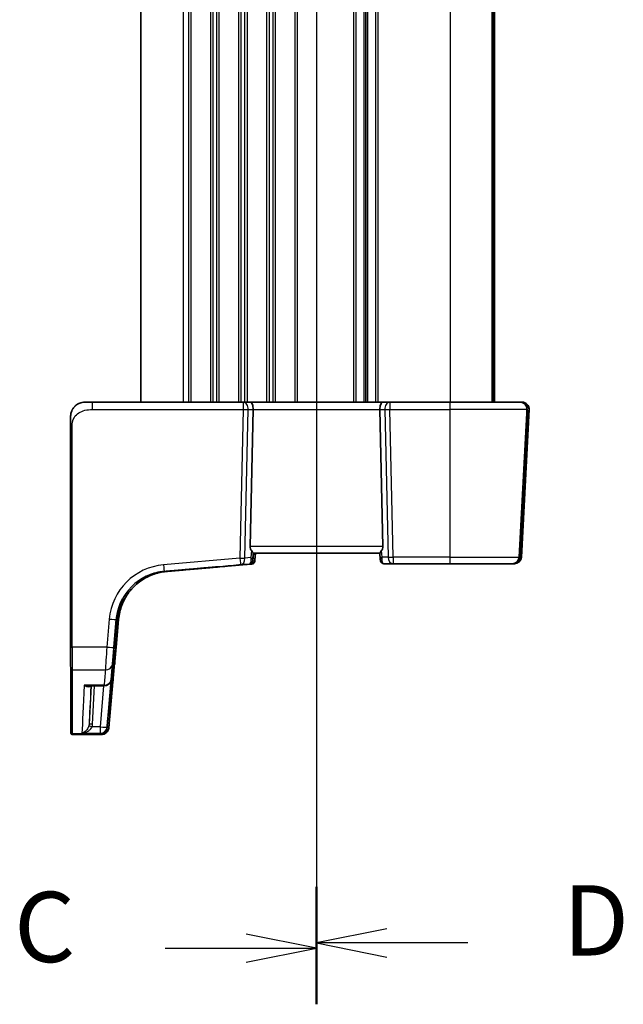
# Model space of a CAD drawing. Units: millimetres. Extents: x 0 to 6296, y 0 to 1124.
# Drawn here: x 1510 to 1595, y 622 to 763 of the extents above; entities that cross this region are included whole.
import ezdxf

# ---------------------------------------------------------------- set-up
doc = ezdxf.new("R2010")
doc.units = ezdxf.units.MM
for name, color, linetype, lineweight in [('Section Line (ISO)', 7, 'Continuous', 25), ('Visible (ISO)', 7, 'Continuous', 35), ('Visible Narrow (ISO)', 7, 'Continuous', 25)]:
    doc.layers.add(name, color=color, linetype=linetype, lineweight=lineweight)
doc.styles.add('Note Text (TK)', font='txt')

# ---------------------------------------------------------------- blocks, each defined once
blk = doc.blocks.new('2dTransSection2')
at = {"layer": 'Section Line (ISO)', "linetype": 'Continuous'}
for p, q in [((106.692, 233.465), (106.692, 163.581)), ((106.692, 231.47), (104.192, 231.97)), ((101.309, 231.47), (104.192, 231.47)), ((104.192, 231.47), (106.692, 231.47)), ((104.192, 230.97), (106.692, 231.47)), ((106.692, 165.576), (104.192, 166.076)), ((101.309, 165.576), (104.192, 165.576)), ((104.192, 165.576), (106.692, 165.576)), ((104.192, 165.076), (106.692, 165.576))]:
    blk.add_line(p, q, dxfattribs=at)
at = {"layer": 'Section Line (ISO)', "linetype": 'Continuous', "lineweight": 50}
for p, q in [((106.692, 233.465), (106.692, 229.474)), ((106.692, 167.571), (106.692, 163.581))]:
    blk.add_line(p, q, dxfattribs=at)
at = {"layer": 'Section Line (ISO)', "char_height": 2.5, "attachment_point": 7, "style": 'Note Text (TK)'}
for insert in [(95.931, 230.198), (95.931, 164.304)]:
    blk.add_mtext('C', dxfattribs=dict(at, insert=insert))
blk = doc.blocks.new('2dTransSection3')
at = {"layer": 'Section Line (ISO)', "linetype": 'Continuous'}
for p, q in [((106.692, 233.637), (106.692, 163.77)), ((109.192, 232.142), (106.692, 231.642)), ((109.192, 231.642), (106.692, 231.642)), ((106.692, 231.642), (109.192, 231.142)), ((112.075, 231.642), (109.192, 231.642)), ((109.192, 166.265), (106.692, 165.765)), ((109.192, 165.765), (106.692, 165.765)), ((106.692, 165.765), (109.192, 165.265)), ((112.075, 165.765), (109.192, 165.765))]:
    blk.add_line(p, q, dxfattribs=at)
at = {"layer": 'Section Line (ISO)', "linetype": 'Continuous', "lineweight": 50}
for p, q in [((106.692, 233.637), (106.692, 229.648)), ((106.692, 167.759), (106.692, 163.77))]:
    blk.add_line(p, q, dxfattribs=at)
at = {"layer": 'Section Line (ISO)', "char_height": 2.5, "attachment_point": 7, "style": 'Note Text (TK)'}
for insert in [(115.464, 230.414), (115.464, 164.537)]:
    blk.add_mtext('D', dxfattribs=dict(at, insert=insert))

msp = doc.modelspace()

# ---------------------------------------------------------------- linework, layer by layer
at = {"layer": 'Visible (ISO)'}
for p, q in [((1526.7791, 832.0783), (1526.7791, 708.0783)), ((1558.7721, 832.0783), (1558.7721, 708.0783)), ((1576.7864, 832.0783), (1576.7864, 708.0783)), ((1577.0821, 832.0783), (1577.0821, 708.0783)), ((1518.7667, 708.0783), (1519.8404, 708.0783)), ((1541.3287, 708.0783), (1519.8404, 708.0783)), ((1542.3301, 708.0783), (1541.3287, 708.0783)), ((1542.3205, 687.5259), (1542.7424, 707.0259)), ((1561.2031, 708.0783), (1542.3301, 708.0783)), ((1561.2128, 687.5259), (1560.7881, 707.0259)), ((1562.2017, 708.0783), (1561.2031, 708.0783)), ((1570.7652, 708.0783), (1562.2017, 708.0783)), ((1570.7652, 708.0783), (1580.7252, 708.0783)), ((1580.7369, 708.0783), (1580.7252, 708.0783)), ((1581.0166, 708.0783), (1580.7369, 708.0783)), ((1580.9264, 686.0259), (1582.027, 707.0259)), ((1581.0283, 708.0783), (1581.0166, 708.0783)), ((1580.6351, 686.0259), (1581.7086, 706.5035)), ((1516.7643, 704.6308), (1516.7666, 673.2171)), ((1542.768, 686.5783), (1560.7679, 686.5783)), ((1543.0073, 685.5953), (1543.0933, 686.5783)), ((1560.8479, 685.664), (1560.7677, 686.5807)), ((1541.2857, 684.92), (1530.4058, 683.9681)), ((1541.2858, 684.92), (1542.5426, 685.0301)), ((1543.0073, 685.5953), (1543.0071, 685.5938)), ((1560.8479, 685.664), (1560.848, 685.6625)), ((1561.3579, 685.0783), (1562.6591, 685.0783)), ((1562.6591, 685.0783), (1570.7667, 685.0783)), ((1579.6247, 685.0783), (1570.7667, 685.0783)), ((1579.6247, 685.0783), (1579.6365, 685.0783)), ((1579.6365, 685.0783), (1579.916, 685.0783)), ((1579.916, 685.0783), (1579.9278, 685.0783)), ((1523.5874, 677.1503), (1523.2391, 673.1717)), ((1522.2111, 661.8058), (1523.4323, 675.7527)), ((1522.5188, 668.5753), (1523.1472, 675.7527)), ((1522.1404, 663.8924), (1522.7134, 670.4144)), ((1519.3556, 667.6625), (1521.5226, 667.6625)), ((1517.0026, 660.7564), (1520.9456, 660.7564)), ((1521.2016, 660.7564), (1520.9456, 660.7564))]:
    msp.add_line(p, q, dxfattribs=at)
for centre, radius, start, end in [((1580.7369, 707.0783), 1, 357.047382, 90), ((1581.0283, 707.0783), 1, 357, 90), ((1579.6365, 686.0783), 1, 270, 356.99902), ((1579.9278, 686.0783), 1, 270, 357), ((1542.1966, 685.5282), 0.5, 275.000609, 354.993715), ((1521.5226, 668.6625), 1, 270, 354.995862), ((1521.8331, 668.6625), 1, 342.059536, 354.842947), ((1521.2149, 661.893), 1, 354.661258, 354.995862)]:
    msp.add_arc(centre, radius, start, end, dxfattribs=at)
for centre, major_axis, ratio, start_param, end_param in [((1542.3301, 707.0783), (0, 1), 0.41282281, 4.6600291, 6.28318531), ((1561.2031, 707.0783), (0, 1), 0.41560351, 0, 1.6231562), ((1582.3239, 717.7731), (1.1006, 21.0006), 0.00138817, 2.10805114, 2.13725896), ((1543.3244, 687.5783), (0.7545, 0.7135), 0.92861563, 2.39941872, 3.03823442), ((1560.2117, 687.5783), (0.74, -0.7266), 0.92851996, 0.12214092, 0.76095662), ((1453.6407, -588.8989), (-1411.0913, -16128.8319), 0.00138506, 4.63334694, 4.63341496), ((1542.8555, 687.5783), (-0.0875, -1), 0.00137979, 6.2145412, 6.28330602), ((1551.1979, 685.8015), (101.635, 8.8919), 0.00012118, 1.65903678, 1.77984824), ((1523.292, 680.5783), (0.5112, 0.8594), 0.99999954, 4.71238898, 4.7481349), ((1523.577, 680.5783), (0.5112, 0.8594), 0.99999954, 4.71238898, 4.7481349), ((1523.1313, 675.4913), (-0.4387, -5.014), 0.00138461, 4.3753779, 4.66035479), ((1444.0587, -228.8159), (79.6523, 909.2596), 0.00137215, 0.08546438, 0.08672349), ((1523.4164, 675.4913), (-0.4387, -5.014), 0.00138461, 4.3753779, 4.66035479), ((1529.3068, 743.2399), (-7.3163, -83.6487), 0.00139265, 0.22724411, 0.23043271)]:
    msp.add_ellipse(centre, major_axis=major_axis, ratio=ratio, start_param=start_param, end_param=end_param, dxfattribs=at)
for points, knots in [([(1516.7643, 704.6308), (1516.7643, 704.7336), (1516.7643, 704.8371), (1516.7643, 705.0222), (1516.7643, 705.1047), (1516.7644, 705.2624), (1516.7645, 705.3388), (1516.7646, 705.4794), (1516.7647, 705.5444), (1516.7649, 705.7223), (1516.7651, 705.8196), (1516.7655, 705.9651), (1516.7657, 706.0167), (1516.7662, 706.0722), (1516.7663, 706.0858), (1516.7668, 706.1171), (1516.767, 706.1299), (1516.7683, 706.161), (1516.7686, 706.1679), (1516.7697, 706.1912), (1516.7708, 706.21), (1516.7753, 706.2682), (1516.7797, 706.3103), (1516.8081, 706.5159), (1516.8523, 706.6807), (1516.9228, 706.8534), (1516.9308, 706.8723), (1516.9554, 706.9275), (1516.9713, 706.9606), (1517.0038, 707.0238), (1517.0214, 707.0563), (1517.0605, 707.1233), (1517.082, 707.1579), (1517.1508, 707.2609), (1517.2034, 707.3296), (1517.284, 707.4219), (1517.3113, 707.4512), (1517.3656, 707.5064), (1517.3931, 707.5326), (1517.4313, 707.5673), (1517.4436, 707.5782), (1517.465, 707.5967), (1517.4735, 707.604), (1517.4818, 707.6109), (1517.484, 707.6128), (1517.4904, 707.6181), (1517.4932, 707.6204), (1517.5027, 707.6282), (1517.5106, 707.6347), (1517.5498, 707.6659), (1517.5839, 707.6915), (1517.7537, 707.8107), (1517.9027, 707.8896), (1518.1688, 707.9905), (1518.2839, 708.0227), (1518.5211, 708.0669), (1518.6447, 708.0783), (1518.7667, 708.0783)], [0, 0, 0, 0, 0.03089468, 0.03089468, 0.055736831, 0.055736831, 0.080613671, 0.080613671, 0.10546657, 0.10546657, 0.155623975, 0.155623975, 0.205370647, 0.205370647, 0.230060312, 0.230060312, 0.242528936, 0.242528936, 0.245629562, 0.245629562, 0.251915967, 0.251915967, 0.264454375, 0.264454375, 0.314440336, 0.314440336, 0.320632337, 0.320632337, 0.333213897, 0.333213897, 0.345606054, 0.345606054, 0.358029541, 0.358029541, 0.383159975, 0.383159975, 0.395547875, 0.395547875, 0.407961611, 0.407961611, 0.414167529, 0.414167529, 0.420465111, 0.420465111, 0.423554336, 0.423554336, 0.42511884, 0.42511884, 0.428286897, 0.428286897, 0.440812351, 0.440812351, 0.490596119, 0.490596119, 0.526178708, 0.526178708, 0.562955257, 0.562955257, 0.562955257, 0.562955257]), ([(1542.7681, 686.5806), (1542.7683, 686.5833), (1542.7665, 686.5881), (1542.751, 686.6168), (1542.7183, 686.662), (1542.6248, 686.7851), (1542.5652, 686.8617), (1542.5056, 686.9408)], [0.8298982879, 0.8298982879, 0.8298982879, 0.8298982879, 0.8410982076, 0.8410982076, 0.8775623183, 0.8775623183, 0.9130044145, 0.9130044145, 0.9130044145, 0.9130044145]), ([(1561.0283, 686.9408), (1560.9701, 686.8634), (1560.9125, 686.789), (1560.8184, 686.6645), (1560.7845, 686.6174), (1560.7692, 686.5882), (1560.7675, 686.5834), (1560.7677, 686.5807)], [0.4186015433, 0.4186015433, 0.4186015433, 0.4186015433, 0.4530214688, 0.4530214688, 0.4905261815, 0.4905261815, 0.5016057363, 0.5016057363, 0.5016057363, 0.5016057363]), ([(1530.0848, 683.9681), (1530.3037, 683.9873), (1530.5341, 684.0075), (1531.0124, 684.0494), (1531.2603, 684.0711), (1531.7673, 684.1154), (1532.0263, 684.1381), (1532.5487, 684.1838), (1532.8121, 684.2069), (1533.3363, 684.2527), (1533.5972, 684.2755), (1534.1096, 684.3204), (1534.3612, 684.3424), (1534.8484, 684.385), (1535.0841, 684.4056), (1535.5336, 684.4448), (1535.7473, 684.4635), (1536.1475, 684.4985), (1536.3339, 684.5148), (1536.6746, 684.5445), (1536.8289, 684.558), (1537.1017, 684.5818), (1537.2202, 684.5922), (1537.4184, 684.6095), (1537.4981, 684.6164), (1537.6004, 684.6253), (1537.6327, 684.6281), (1537.665, 684.6309), (1537.673, 684.6316), (1537.6809, 684.6323), (1537.6829, 684.6324), (1537.6844, 684.6325), (1537.6847, 684.6326), (1537.6847, 684.6326)], [-2.15148311, -2.15148311, -2.15148311, -2.15148311, -1.99124059, -1.99124059, -1.83083338, -1.83083338, -1.67030314, -1.67030314, -1.50970408, -1.50970408, -1.34909751, -1.34909751, -1.18854553, -1.18854553, -1.02810469, -1.02810469, -0.86782014, -0.86782014, -0.70772125, -0.70772125, -0.54781908, -0.54781908, -0.38810685, -0.38810685, -0.22856804, -0.22856804, -0.11359097, -0.11359097, -0.05610243, -0.05610243, -0.02735816, -0.02735816, -0.01560918, -0.01560918, -0.01560918, -0.01560918]), ([(1530.3879, 683.9681), (1530.6067, 683.9873), (1530.8372, 684.0075), (1531.3155, 684.0494), (1531.5634, 684.0711), (1532.0704, 684.1154), (1532.3294, 684.1381), (1532.8518, 684.1838), (1533.1152, 684.2069), (1533.6394, 684.2527), (1533.9003, 684.2755), (1534.4127, 684.3204), (1534.6643, 684.3424), (1535.1515, 684.385), (1535.3872, 684.4056), (1535.8367, 684.4448), (1536.0504, 684.4635), (1536.4506, 684.4985), (1536.637, 684.5148), (1536.9777, 684.5445), (1537.132, 684.558), (1537.4048, 684.5818), (1537.5233, 684.5922), (1537.7215, 684.6095), (1537.8012, 684.6164), (1537.9035, 684.6253), (1537.9358, 684.6281), (1537.9681, 684.6309), (1537.9761, 684.6316), (1537.984, 684.6323), (1537.986, 684.6324), (1537.9875, 684.6325), (1537.9878, 684.6326), (1537.9878, 684.6326)], [-2.15148311, -2.15148311, -2.15148311, -2.15148311, -1.99124059, -1.99124059, -1.83083338, -1.83083338, -1.67030314, -1.67030314, -1.50970408, -1.50970408, -1.34909751, -1.34909751, -1.18854553, -1.18854553, -1.02810469, -1.02810469, -0.86782014, -0.86782014, -0.70772125, -0.70772125, -0.54781908, -0.54781908, -0.38810685, -0.38810685, -0.22856804, -0.22856804, -0.11359097, -0.11359097, -0.05610243, -0.05610243, -0.02735816, -0.02735816, -0.01560918, -0.01560918, -0.01560918, -0.01560918]), ([(1543.0071, 685.5938), (1543.0059, 685.5795), (1543.0047, 685.5665), (1543.0026, 685.5429), (1543.0016, 685.5324), (1542.9999, 685.514), (1542.9992, 685.5061), (1542.9979, 685.4929), (1542.9974, 685.4877), (1542.9966, 685.4796), (1542.9964, 685.4773), (1542.9956, 685.47), (1542.9953, 685.4679), (1542.9947, 685.463), (1542.9945, 685.4614), (1542.9938, 685.4565), (1542.9933, 685.4528), (1542.9913, 685.4407), (1542.9903, 685.4341), (1542.9839, 685.4059), (1542.9821, 685.3936), (1542.9614, 685.3372), (1542.9544, 685.313), (1542.9071, 685.2383), (1542.8879, 685.2097), (1542.8313, 685.1537), (1542.8073, 685.1327), (1542.7304, 685.0818), (1542.6677, 685.0507), (1542.5733, 685.0336), (1542.5581, 685.0315), (1542.5426, 685.0301)], [0.652443997, 0.652443997, 0.652443997, 0.652443997, 0.786960281, 0.786960281, 0.921476565, 0.921476565, 1.055992849, 1.055992849, 1.190509133, 1.190509133, 1.257767275, 1.257767275, 1.279904106, 1.279904106, 1.288303706, 1.288303706, 1.300721727, 1.300721727, 1.311537337, 1.311537337, 1.318281377, 1.318281377, 1.321653397, 1.321653397, 1.323106407, 1.323106407, 1.323838159, 1.323838159, 1.324840275, 1.324840275, 1.325025417, 1.325025417, 1.325025417, 1.325025417]), ([(1560.848, 685.6625), (1560.8495, 685.646), (1560.8509, 685.6308), (1560.8533, 685.6034), (1560.8545, 685.5911), (1560.8564, 685.5697), (1560.8573, 685.5606), (1560.8587, 685.5453), (1560.8593, 685.5394), (1560.8601, 685.5307), (1560.8604, 685.5282), (1560.8612, 685.5209), (1560.8615, 685.5185), (1560.8623, 685.5125), (1560.8625, 685.5109), (1560.8632, 685.506), (1560.8637, 685.5023), (1560.8658, 685.49), (1560.8667, 685.4832), (1560.8734, 685.4543), (1560.8751, 685.4417), (1560.8974, 685.3825), (1560.9046, 685.357), (1560.9564, 685.2792), (1560.9762, 685.2514), (1561.0322, 685.198), (1561.0564, 685.1776), (1561.1337, 685.1282), (1561.1964, 685.0984), (1561.3013, 685.0807), (1561.3294, 685.0783), (1561.3579, 685.0783)], [0.71337498, 0.71337498, 0.71337498, 0.71337498, 0.860238844, 0.860238844, 1.007102707, 1.007102707, 1.153966571, 1.153966571, 1.300830435, 1.300830435, 1.374262367, 1.374262367, 1.402503587, 1.402503587, 1.410819606, 1.410819606, 1.423207204, 1.423207204, 1.434078305, 1.434078305, 1.440886302, 1.440886302, 1.4442903, 1.4442903, 1.445648927, 1.445648927, 1.446363676, 1.446363676, 1.447357614, 1.447357614, 1.447694299, 1.447694299, 1.447694299, 1.447694299]), ([(1530.4058, 683.9681), (1529.7103, 683.9073), (1529.0234, 683.7487), (1527.7199, 683.2483), (1527.1033, 682.9066), (1525.9881, 682.0663), (1525.4896, 681.5678), (1524.6492, 680.4527), (1524.3074, 679.8362), (1523.807, 678.5326), (1523.6483, 677.8458), (1523.5874, 677.1503)], [0.08726646, 0.08726646, 0.08726646, 0.08726646, 0.36651914, 0.36651914, 0.64577182, 0.64577182, 0.9250245, 0.9250245, 1.20427718, 1.20427718, 1.48352986, 1.48352986, 1.48352986, 1.48352986]), ([(1527.9269, 683.4476), (1527.9269, 683.4476), (1527.9273, 683.4477), (1527.9304, 683.449), (1527.9411, 683.4535), (1527.9754, 683.4674), (1528.0022, 683.4781), (1528.0711, 683.5049), (1528.1132, 683.521), (1528.2123, 683.5575), (1528.2692, 683.5778), (1528.3971, 683.6213), (1528.4681, 683.6445), (1528.6234, 683.6921), (1528.7077, 683.7166), (1528.8889, 683.7653), (1528.9859, 683.7895), (1529.1915, 683.836), (1529.3002, 683.8582), (1529.5177, 683.8973), (1529.6255, 683.9144), (1529.8492, 683.9446), (1529.9652, 683.9577), (1530.0848, 683.9681)], [0.503222369, 0.503222369, 0.503222369, 0.503222369, 0.507756307, 0.507756307, 0.548602933, 0.548602933, 0.597501519, 0.597501519, 0.646400105, 0.646400105, 0.69529869, 0.69529869, 0.744197276, 0.744197276, 0.793095861, 0.793095861, 0.841994447, 0.841994447, 0.890893032, 0.890893032, 0.935116344, 0.935116344, 0.979339656, 0.979339656, 0.979339656, 0.979339656]), ([(1528.23, 683.4476), (1528.23, 683.4476), (1528.2304, 683.4477), (1528.2335, 683.449), (1528.2442, 683.4535), (1528.2785, 683.4674), (1528.3053, 683.4781), (1528.3742, 683.5049), (1528.4163, 683.521), (1528.5154, 683.5575), (1528.5723, 683.5778), (1528.7002, 683.6213), (1528.7712, 683.6445), (1528.9265, 683.6921), (1529.0108, 683.7166), (1529.192, 683.7653), (1529.289, 683.7895), (1529.4946, 683.836), (1529.6033, 683.8582), (1529.8208, 683.8973), (1529.9286, 683.9144), (1530.1523, 683.9446), (1530.2683, 683.9577), (1530.3879, 683.9681)], [0.503222369, 0.503222369, 0.503222369, 0.503222369, 0.507756307, 0.507756307, 0.548602933, 0.548602933, 0.597501518, 0.597501518, 0.646400104, 0.646400104, 0.695298689, 0.695298689, 0.744197275, 0.744197275, 0.79309586, 0.79309586, 0.841994446, 0.841994446, 0.890893031, 0.890893031, 0.935116343, 0.935116343, 0.979339656, 0.979339656, 0.979339656, 0.979339656]), ([(1529.2396, 683.7791), (1529.2406, 683.7793), (1529.2416, 683.7796), (1529.3023, 683.7949), (1529.3596, 683.8212), (1529.4207, 683.8651), (1529.4299, 683.8722), (1529.439, 683.8798)], [-0.0003990731, -0.0003990731, -0.0003990731, -0.0003990731, 0, 0, 0.0241325491, 0.0241325491, 0.0285509697, 0.0285509697, 0.0285509697, 0.0285509697]), ([(1524.1691, 680.0981), (1524.1678, 680.0981), (1524.0056, 679.8276), (1523.6753, 679.0294), (1523.531, 678.6153), (1523.3545, 677.8283), (1523.3005, 677.4981), (1523.2699, 677.1504)], [0, 0, 0, 0, 0.298765216, 0.298765216, 0.499965204, 0.499965204, 0.625715197, 0.625715197, 0.625715197, 0.625715197]), ([(1524.2302, 679.9713), (1524.2302, 679.9713), (1524.2294, 679.9707), (1524.2247, 679.9637), (1524.1705, 679.8777), (1524.0406, 679.6371), (1523.9584, 679.4741), (1523.7826, 679.0685), (1523.6887, 678.8255), (1523.514, 678.2606), (1523.4332, 677.9387), (1523.3499, 677.4358), (1523.3297, 677.2881), (1523.3138, 677.1343)], [8.7484953, 8.7484953, 8.7484953, 8.7484953, 8.79901655, 8.79901655, 10.36808954, 10.36808954, 11.93716252, 11.93716252, 13.50623551, 13.50623551, 15.0753085, 15.0753085, 15.69076487, 15.69076487, 15.69076487, 15.69076487]), ([(1524.4542, 680.0981), (1524.4528, 680.0981), (1524.2907, 679.8276), (1523.9604, 679.0294), (1523.816, 678.6153), (1523.6395, 677.8283), (1523.5855, 677.4981), (1523.5549, 677.1504)], [0, 0, 0, 0, 0.298765216, 0.298765216, 0.499965204, 0.499965204, 0.625715197, 0.625715197, 0.625715197, 0.625715197]), ([(1523.3036, 677.036), (1523.2991, 676.9931), (1523.2868, 676.8636), (1523.2491, 676.453), (1523.2215, 676.1485), (1523.153, 675.3855), (1523.1121, 674.9269), (1523.0193, 673.8831), (1522.9675, 673.2978), (1522.856, 672.0354), (1522.7964, 671.3584), (1522.7276, 670.5756), (1522.7205, 670.4954), (1522.7134, 670.4148)], [0.08647305, 0.08647305, 0.08647305, 0.08647305, 0.30313193, 0.30313193, 0.5476367, 0.5476367, 0.79214148, 0.79214148, 1.03664626, 1.03664626, 1.28115103, 1.28115103, 1.30895459, 1.30895459, 1.30895459, 1.30895459]), ([(1516.7693, 670.1183), (1516.7688, 670.3229), (1516.7683, 670.5895), (1516.7676, 671.1997), (1516.7672, 671.5495), (1516.7668, 672.2917), (1516.7667, 672.6934), (1516.7666, 673.1361), (1516.7666, 673.1766), (1516.7666, 673.2171)], [0, 0, 0, 0, 0.123378543, 0.123378543, 0.244459858, 0.244459858, 0.365573538, 0.365573538, 0.377741524, 0.377741524, 0.377741524, 0.377741524]), ([(1523.2391, 673.1717), (1523.2216, 672.9723), (1523.2042, 672.7739), (1523.1702, 672.387), (1523.1536, 672.1986), (1523.1219, 671.8391), (1523.1068, 671.6681), (1523.0787, 671.3503), (1523.0657, 671.2035), (1523.0422, 670.9398), (1523.0317, 670.823), (1523.0228, 670.7234)], [-1.518436449, -1.518436449, -1.518436449, -1.518436449, -1.318809729, -1.318809729, -1.119183009, -1.119183009, -0.919556288, -0.919556288, -0.719929568, -0.719929568, -0.520302848, -0.520302848, -0.520302848, -0.520302848]), ([(1516.8015, 661.0518), (1516.7992, 661.4247), (1516.797, 661.8453), (1516.7925, 662.7806), (1516.7903, 663.2953), (1516.786, 664.4168), (1516.7838, 665.0237), (1516.7795, 666.3276), (1516.7774, 667.0246), (1516.7733, 668.5063), (1516.7713, 669.2911), (1516.7693, 670.1183)], [1.796767008, 1.796767008, 1.796767008, 1.796767008, 1.855633441, 1.855633441, 1.914499874, 1.914499874, 1.973366308, 1.973366308, 2.032232741, 2.032232741, 2.091099174, 2.091099174, 2.091099174, 2.091099174]), ([(1522.1404, 663.8924), (1522.1181, 663.6394), (1522.0966, 663.3953), (1522.0566, 662.9415), (1522.038, 662.7319), (1522.0051, 662.3612), (1521.9907, 662.2001), (1521.967, 661.9374), (1521.9578, 661.8359), (1521.9482, 661.7315), (1521.9457, 661.705), (1521.9426, 661.6742), (1521.9418, 661.666), (1521.94, 661.6491), (1521.9395, 661.644), (1521.9371, 661.6256), (1521.9365, 661.6213), (1521.9348, 661.6089), (1521.9336, 661.6008), (1521.9292, 661.5751), (1521.927, 661.562), (1521.9174, 661.5198), (1521.913, 661.4999), (1521.8917, 661.4308), (1521.8838, 661.3917), (1521.8057, 661.2434), (1521.7737, 661.1812), (1521.652, 661.0465), (1521.6059, 661.0008), (1521.4967, 660.9202), (1521.4451, 660.8872), (1521.2863, 660.8101), (1521.1612, 660.7697), (1520.9959, 660.7573), (1520.9708, 660.7564), (1520.9456, 660.7564)], [-1.30899694, -1.30899694, -1.30899694, -1.30899694, -1.04719755, -1.04719755, -0.78539816, -0.78539816, -0.52359878, -0.52359878, -0.26179939, -0.26179939, -0.13089969, -0.13089969, -0.06544985, -0.06544985, -0.03272492, -0.03272492, -0.02493689, -0.02493689, -0.01613811, -0.01613811, -0.01000068, -0.01000068, -0.00632851, -0.00632851, -0.00316426, -0.00316426, -0.00170415, -0.00170415, -0.00109746, -0.00109746, -0.00070464, -0.00070464, -0.00010512, -0.00010512, 0, 0, 0, 0]), ([(1517.0026, 660.7564), (1516.981, 660.7564), (1516.9591, 660.76), (1516.9185, 660.7737), (1516.8992, 660.7839), (1516.8653, 660.8094), (1516.8502, 660.8251), (1516.8323, 660.8511), (1516.827, 660.8601), (1516.8182, 660.8784), (1516.8146, 660.8877), (1516.8096, 660.9036), (1516.8079, 660.9104), (1516.806, 660.9196), (1516.8055, 660.9225), (1516.8045, 660.9286), (1516.8041, 660.9315), (1516.8036, 660.9364), (1516.8034, 660.9383), (1516.803, 660.9426), (1516.8029, 660.9443), (1516.8026, 660.9494), (1516.8026, 660.9513), (1516.8023, 660.9592), (1516.8022, 660.9645), (1516.8019, 660.9891), (1516.8017, 661.0154), (1516.8015, 661.0518)], [0, 0, 0, 0, 0.006493365, 0.006493365, 0.012866185, 0.012866185, 0.01924107, 0.01924107, 0.02237222, 0.02237222, 0.025374808, 0.025374808, 0.027596256, 0.027596256, 0.028731089, 0.028731089, 0.030291609, 0.030291609, 0.03199579, 0.03199579, 0.034927059, 0.034927059, 0.042060327, 0.042060327, 0.063437696, 0.063437696, 0.111785283, 0.111785283, 0.111785283, 0.111785283]), ([(1522.2049, 661.7395), (1522.2039, 661.729), (1522.203, 661.7193), (1522.2013, 661.7018), (1522.2006, 661.6939), (1522.1991, 661.6794), (1522.1985, 661.6729), (1522.1971, 661.6597), (1522.1966, 661.6541), (1522.1945, 661.6368), (1522.1939, 661.631), (1522.1915, 661.6142), (1522.191, 661.6104), (1522.1891, 661.5984), (1522.1877, 661.5894), (1522.1822, 661.5598), (1522.1796, 661.5432), (1522.1614, 661.4743), (1522.1564, 661.4431), (1522.0967, 661.3077), (1522.0744, 661.2474), (1521.9514, 661.0925), (1521.9077, 661.0427), (1521.7983, 660.9521), (1521.7479, 660.9156), (1521.591, 660.8291), (1521.4655, 660.7805), (1521.2802, 660.7587), (1521.2411, 660.7564), (1521.2016, 660.7564)], [-0.225970681, -0.225970681, -0.225970681, -0.225970681, -0.180776545, -0.180776545, -0.135582408, -0.135582408, -0.090388272, -0.090388272, -0.045194136, -0.045194136, -0.025830148, -0.025830148, -0.021155982, -0.021155982, -0.01410119, -0.01410119, -0.007865147, -0.007865147, -0.003932573, -0.003932573, -0.001966287, -0.001966287, -0.001240997, -0.001240997, -0.000805254, -0.000805254, -0.000164879, -0.000164879, 0, 0, 0, 0])]:
    msp.add_open_spline(points, degree=3, knots=knots, dxfattribs=at)
msp.add_open_spline([(1530.1043, 683.9681), (1529.7206, 683.9346), (1529.3393, 683.8713), (1528.9648, 683.7791)], degree=3, dxfattribs=at)
at = {"layer": 'Visible Narrow (ISO)'}
for p, q in [((1532.7707, 832.0783), (1532.7707, 708.0783)), ((1533.5358, 832.0783), (1533.5358, 708.0783)), ((1533.883, 832.0783), (1533.883, 708.0783)), ((1536.6589, 832.0783), (1536.6589, 708.0783)), ((1537.0057, 832.0783), (1537.0057, 708.0783)), ((1537.5358, 832.0783), (1537.5358, 708.0783)), ((1537.883, 832.0783), (1537.883, 708.0783)), ((1540.6589, 832.0783), (1540.6589, 708.0783)), ((1541.0056, 832.0783), (1541.0056, 708.0783)), ((1541.5358, 832.0783), (1541.5358, 708.0783)), ((1541.883, 832.0783), (1541.883, 708.0783)), ((1544.6589, 832.0783), (1544.6589, 708.0783)), ((1545.0056, 832.0783), (1545.0056, 708.0783)), ((1545.5358, 832.0783), (1545.5358, 708.0783)), ((1545.883, 832.0783), (1545.883, 708.0783)), ((1548.6588, 832.0783), (1548.6588, 708.0783)), ((1549.0056, 832.0783), (1549.0056, 708.0783)), ((1557.0358, 832.0783), (1557.0358, 708.0783)), ((1557.3829, 832.0783), (1557.3829, 708.0783)), ((1558.5108, 832.0783), (1558.5108, 708.0783)), ((1559.0325, 832.0783), (1559.0325, 708.0783)), ((1560.1588, 832.0783), (1560.1588, 708.0783)), ((1560.5056, 832.0783), (1560.5056, 708.0783)), ((1570.7707, 832.0783), (1570.7707, 708.0783)), ((1576.779, 832.0783), (1576.779, 708.0783)), ((1576.7864, 832.0783), (1576.7864, 708.0783)), ((1576.8745, 832.0783), (1576.8745, 708.0783)), ((1577.0747, 832.0783), (1577.0747, 708.0783)), ((1577.0821, 832.0783), (1577.0821, 708.0783)), ((1519.839, 707.0259), (1541.3273, 707.0259)), ((1541.3273, 707.0259), (1540.8695, 685.8639)), ((1541.576, 685.8639), (1542.0339, 707.0259)), ((1542.0339, 707.0259), (1542.7424, 707.0259)), ((1542.7424, 707.0259), (1560.7881, 707.0259)), ((1560.7881, 707.0259), (1561.4946, 707.0259)), ((1561.4946, 707.0259), (1561.952, 686.0259)), ((1562.6577, 686.0259), (1562.2003, 707.0259)), ((1562.2003, 707.0259), (1570.7638, 707.0259)), ((1581.7239, 707.0259), (1570.7638, 707.0259)), ((1570.7638, 707.0259), (1570.7653, 686.0259)), ((1581.7239, 707.0259), (1580.6233, 686.0259)), ((1582.027, 707.0259), (1580.9264, 686.0259)), ((1581.7239, 707.0259), (1581.7356, 707.0259)), ((1582.0153, 707.0259), (1582.027, 707.0259)), ((1582.027, 707.0259), (1582.027, 707.0259)), ((1581.7086, 706.5035), (1580.6351, 686.0259)), ((1581.8814, 706.5035), (1580.8085, 686.0259)), ((1580.9146, 686.0259), (1581.9874, 706.5035)), ((1516.9663, 673.2066), (1516.964, 704.6203)), ((1561.2128, 687.5259), (1542.3205, 687.5259)), ((1540.8695, 685.8639), (1529.9897, 684.912)), ((1542.4178, 685.9374), (1541.576, 685.8639)), ((1542.5056, 686.9408), (1542.4178, 685.9374)), ((1542.6819, 685.5948), (1542.7681, 686.5806)), ((1543.0072, 685.5948), (1543.0933, 686.5783)), ((1561.1084, 686.0259), (1561.0283, 686.9408)), ((1561.952, 686.0259), (1561.1084, 686.0259)), ((1570.7653, 686.0259), (1562.6577, 686.0259)), ((1570.7653, 686.0259), (1580.6233, 686.0259)), ((1580.6351, 686.0259), (1580.6233, 686.0259)), ((1580.8085, 686.0259), (1580.6351, 686.0259)), ((1580.9264, 686.0259), (1580.9146, 686.0259)), ((1530.0783, 683.9681), (1540.958, 684.92)), ((1541.2857, 684.92), (1530.4058, 683.9681)), ((1540.958, 684.92), (1542.2183, 685.0301)), ((1542.5425, 685.0301), (1541.2857, 684.92)), ((1542.2183, 685.0301), (1542.2401, 685.0301)), ((1542.5207, 685.0301), (1542.5425, 685.0301)), ((1542.6947, 685.4846), (1542.6728, 685.4846)), ((1542.997, 685.4846), (1542.9752, 685.4846)), ((1528.9648, 683.7791), (1529.2396, 683.7791)), ((1530.0848, 683.9681), (1530.0783, 683.9681)), ((1530.1043, 683.9681), (1530.0962, 683.9681)), ((1530.3879, 683.9681), (1530.3798, 683.9681)), ((1530.4058, 683.9681), (1530.3993, 683.9681)), ((1524.1797, 680.0981), (1524.1691, 680.0981)), ((1524.4647, 680.0981), (1524.4542, 680.0981)), ((1522.2635, 677.1852), (1521.9157, 673.2066)), ((1522.9132, 673.1718), (1523.261, 677.1504)), ((1523.5874, 677.1504), (1523.2391, 673.1718)), ((1523.2699, 677.1504), (1523.261, 677.1504)), ((1523.2935, 677.1504), (1523.3153, 677.1504)), ((1523.5549, 677.1504), (1523.5332, 677.1504)), ((1523.5874, 677.1504), (1523.5786, 677.1504)), ((1521.9525, 661.8059), (1523.1717, 675.7528)), ((1523.4323, 675.7528), (1522.2111, 661.8059)), ((1523.1472, 675.7528), (1522.5188, 668.5754)), ((1522.8293, 668.5754), (1523.4567, 675.7528)), ((1521.9157, 673.2066), (1516.9663, 673.2066)), ((1522.7134, 670.4148), (1522.1404, 663.8928)), ((1522.3883, 663.8928), (1522.9565, 670.4148)), ((1516.9691, 669.9453), (1521.7045, 669.9453)), ((1521.5219, 667.7692), (1518.7013, 667.7692)), ((1519.6744, 667.6625), (1519.389, 662.2095)), ((1519.889, 662.2095), (1520.1744, 667.6625)), ((1521.4638, 667.6625), (1520.9549, 661.8407)), ((1520.9511, 660.8581), (1517.0014, 660.8581)), ((1518.3728, 660.9192), (1520.956, 660.9192)), ((1520.9549, 661.8407), (1519.8269, 661.8407))]:
    msp.add_line(p, q, dxfattribs=at)
for centre in [(1523.3025, 680.5783), (1523.5876, 680.5783)]:
    msp.add_arc(centre, 1, 323.404631, 331.302523, dxfattribs=at)
for centre, major_axis, ratio, start_param, end_param in [((1519.8404, 707.0783), (0, 1), 0.00139035, 0, 1.6231562), ((1541.3287, 707.0783), (0, 1), 0.00139035, 0, 1.6231562), ((1541.3287, 707.0783), (0.9998, -0.0216), 0.05235375, 4.71213289, 5.49639586), ((1541.3287, 707.0783), (0, 1), 0.70612297, 4.6600291, 6.28318531), ((1562.2017, 707.0783), (0, 1), 0.70808922, 0, 1.6231562), ((1562.2017, 707.0783), (0.9998, 0.0218), 0.05229348, 3.92559825, 4.70986121), ((1562.2017, 707.0783), (0, 1), 0.00139035, 0, 1.6231562), ((1570.7652, 707.0783), (0, 1), 0.00139035, 0, 1.6231562), ((1580.7252, 707.0783), (0.0523, 0.9986), 0.99999904, 4.71238898, 6.33554518), ((1580.7369, 707.0783), (0.0523, 0.9986), 0.99999904, 4.71238898, 6.33554518), ((1581.0166, 707.0783), (0, 1), 0.00139035, 0, 0.28305121), ((1581.0166, 707.0783), (0, 1), 0.99999903, 4.6600291, 6.28318531), ((1581.0283, 707.0783), (0, 1), 0.99999903, 4.6600291, 6.28318531), ((1581.0166, 707.0783), (0.9986, -0.0532), 0.51161481, 0.00161594, 0.88635378), ((1582.3244, 717.782), (-1.1006, -21), 0.00138654, 5.25020123, 5.2794232), ((1580.9888, 706.5559), (0.9986, -0.0532), 0.53648553, 0.00164525, 0.76563676), ((1580.7369, 707.0783), (0.9987, -0.0515), 0.51173985, 6.28156923, 6.28318531), ((1582.5539, 717.782), (-1.1006, -21), 0.00138654, 1.00390744, 1.03312941), ((1573.6605, 717.782), (1.6399, 20.984), 0.49910441, 4.15509939, 4.1844129), ((1580.9888, 706.5559), (-0.9355, 0.3534), 0.51140003, 3.68978456, 4.03004087), ((1580.9888, 706.5559), (0.9986, -0.0523), 0.01242665, 5.81879617, 6.28179676), ((1516.9643, 704.6308), (-0.2, 0), 0.05233591, 0, 1.56940407), ((1540.8709, 685.9162), (0.0872, -0.9962), 0.00595263, 4.76442825, 6.28306413), ((1540.8709, 685.9162), (-0.9998, 0.0216), 0.05235375, 1.57054024, 2.3548032), ((1540.8709, 685.9162), (0.087, -0.9962), 0.7024644, 0.00017026, 1.45703954), ((1541.7126, 685.9897), (0.9617, -0.4252), 0.29167689, 0.10065755, 0.88477468), ((1541.7126, 685.9897), (-0.5649, 0.9146), 0.57727527, 3.53186085, 4.31597798), ((1561.8155, 686.0783), (0.9582, 0.4499), 0.30660647, 2.24680138, 3.02953333), ((1561.8155, 686.0783), (-0.5245, -0.9518), 0.58501639, 5.0766306, 5.86074773), ((1562.6591, 686.0783), (-0.9998, -0.0218), 0.05229348, 0.78400559, 1.56826856), ((1562.6591, 686.0783), (0, -1), 0.70808922, 4.76474886, 6.28318531), ((1562.6591, 686.0783), (0, -1), 0.00139035, 4.76474886, 6.28318531), ((1570.7667, 686.0783), (0, -1), 0.00139035, 4.76474886, 6.28318531), ((1579.6247, 686.0783), (-0.0523, -0.9986), 0.99999904, 0.05235988, 1.57079633), ((1579.6365, 686.0783), (-0.0524, -0.9986), 0.99999904, 0.05237693, 1.57079633), ((1579.916, 686.0783), (0, -1), 0.99999903, 0, 1.51843645), ((1579.916, 686.0783), (0, -1), 0.89380454, 0, 1.51843645), ((1579.9278, 686.0783), (-0.0523, -0.9986), 0.99999904, 0.05235988, 1.57079633), ((1579.916, 686.0783), (0.9986, -0.0523), 0.01242665, 5.81879617, 6.28179676), ((1530.7312, 676.4443), (-5.9707, 6.0502), 0.99992713, 5.5917038, 6.9879672), ((1529.9911, 684.9643), (0.0872, -0.9962), 0.00595263, 4.76442825, 6.28306413), ((1532.7815, 684.2036), (4.9053, 0.4292), 0.00012072, 4.13308198, 8.43604821), ((1551.199, 685.8016), (-101.2699, -8.86), 0.00012071, 4.8009596, 4.92221721), ((1551.199, 685.8016), (-101.2699, -8.86), 0.00012071, 1.3637276, 1.48498521), ((1533.0846, 684.2036), (4.9053, 0.4292), 0.00012072, 4.13308198, 8.43604821), ((1542.1747, 685.5282), (-0.0436, -0.4981), 0.99999905, 0.17453293, 1.57079633), ((1542.2191, 686.034), (-0.013, -1.0043), 0.34716657, 0.03502439, 0.70777653), ((1542.1966, 685.5282), (-0.0436, -0.4981), 0.99999905, 0.17453293, 1.57079633), ((1542.1966, 685.5282), (0.0436, -0.4981), 0.0881288, 6.2830638, 6.28318545), ((1542.1838, 685.6384), (0.4982, -0.0425), 0.84307145, 5.31328059, 6.2806099), ((1542.4771, 685.5282), (0.0436, -0.4981), 0.99999905, 0, 1.3962634), ((1542.4771, 685.5282), (0.0436, -0.4981), 0.08536912, 0.00012162, 0.73997972), ((1542.4989, 685.5282), (-0.0436, -0.4981), 0.99999905, 0.17453293, 1.57079633), ((1542.7172, 685.9904), (0.0444, 0.5058), 0.00191905, 2.46900886, 3.14176101), ((1542.4771, 685.5282), (0.4981, -0.0435), 0.07913349, 5.16891896, 6.28179589), ((1542.1966, 685.5282), (0.4981, -0.0436), 0.07889189, 0, 0.00138939), ((1543.0411, 685.9904), (-0.0441, -0.5058), 0.00191921, 0.00016745, 0.6729196), ((1561.346, 685.7071), (-0.498, -0.0446), 0.82737177, 0, 1.0017959), ((1561.3143, 686.0783), (-0.05, 0.9998), 0.35425448, 2.38957381, 3.12389313), ((1530.7325, 676.4967), (5.2725, -5.3344), 0.99991742, 2.44933341, 3.84559682), ((1531.0588, 676.4967), (-5.2725, -5.3344), 0.99991742, 4.00838482, 5.40464822), ((1530.0787, 684.1674), (0.0174, -0.1992), 0.54597479, 0.00014464, 0.09986957), ((1530.3362, 684.4662), (0.0436, -0.4981), 0.204827, 0.0001238, 0.31122057), ((1530.3818, 684.1674), (0.0174, -0.1992), 0.54597479, 0.00014464, 0.09986957), ((1522.2648, 677.2375), (0.9962, -0.0871), 0.05225831, 4.71556342, 6.28179835), ((1522.5217, 668.0854), (0.7874, 9), 0.00137979, 0.08659377, 1.30911765), ((1522.7406, 668.0854), (0.7874, 9), 0.00137979, 4.97430908, 6.19683297), ((1523.1313, 675.4911), (0.4374, 5), 0.00137979, 1.23265183, 1.51855717), ((1523.1418, 675.4911), (0.4374, 5), 0.00137979, 4.76486957, 5.05077491), ((1522.5299, 677.139), (0.9975, -0.0713), 0.99624464, 5.58521321, 6.26718775), ((1522.537, 677.2375), (0.9975, -0.071), 0.99635235, 5.5880824, 6.26695368), ((1522.2974, 677.2375), (0.9962, -0.0867), 0.33084072, 6.06531451, 6.2817176), ((1522.3089, 677.139), (0.9947, -0.103), 0.99622363, 0, 0.01595308), ((1443.1864, -239.9733), (80.5303, 920.4644), 0.00137979, 0.08534524, 0.08659377), ((1522.3191, 677.2375), (0.9947, -0.1032), 0.99633164, 0, 0.01618582), ((1523.4163, 675.4911), (0.4374, 5), 0.00137979, 1.23265183, 1.51855717), ((1523.4269, 675.4911), (0.4374, 5), 0.00137979, 4.76486957, 5.05077491), ((1443.1864, -239.9733), (80.5303, 920.4644), 0.00137979, 6.19683297, 6.1980815), ((1522.5824, 677.2375), (0.9962, -0.0867), 0.33084072, 6.06531451, 6.2817176), ((1522.1755, 675.8399), (0.9962, -0.0871), 0.05225831, 6.06209891, 6.28179835), ((1522.4605, 675.8399), (0.9962, -0.0871), 0.05225831, 6.06209891, 6.28179835), ((1516.9666, 673.2171), (-0.2, 0), 0.05233591, 0, 1.56940407), ((1516.9719, 673.4159), (0, 4), 0.00139035, 1.62315624, 2.62128989), ((1521.935, 673.4159), (-0.2625, -4), 0.00138439, 4.7648397, 5.7629733), ((1521.9171, 673.2589), (0.9962, -0.0871), 0.05225831, 4.71556342, 6.28179835), ((1522.9311, 673.3288), (-0.2625, -3), 0.00137979, 4.76486957, 5.76300318), ((1523.2486, 673.3288), (-0.2625, -3), 0.00137979, 0.52042356, 1.51855717), ((1521.7051, 670.8129), (0.9964, -0.0848), 0.86690869, 4.78530491, 6.28040667), ((1529.1359, 743.61), (-7.3491, -84), 0.00137979, 5.76300318, 5.81707513), ((1521.9603, 670.502), (0.9962, -0.0868), 0.25801661, 5.57223246, 6.28175171), ((1529.3415, 743.61), (-7.3491, -84), 0.00137979, 0.46635161, 0.52042356), ((1516.9693, 670.1188), (-0.2, -0.0005), 0.86766782, 0, 1.56799965), ((1517.0279, 743.6971), (0, -85), 0.00139035, 5.76288246, 6.05721463), ((1528.1397, 743.6971), (-7.3491, -85), 0.00138003, 5.76300178, 5.81707373), ((1522.6868, 743.6971), (-4.4023, -85), 0.00138663, 5.81702623, 6.05409991), ((1523.6854, 743.6448), (-4.4023, -84), 0.00138654, 5.84278627, 6.03551175), ((1521.5226, 668.6625), (0.9964, -0.0844), 0.89263269, 4.78724881, 6.28011275), ((1521.5226, 668.6625), (0, -1), 0.00139035, 5.81695442, 6.28318531), ((1521.5226, 668.6625), (0.9962, -0.0872), 0.05201628, 0.00000001, 0.00138694), ((1521.8331, 668.6625), (0.9962, -0.0871), 0.05225831, 6.05739632, 6.28179835), ((1521.8331, 668.6625), (0.996, -0.0899), 0.89252342, 0.00000001, 0.00307109), ((1522.2043, 664.6692), (-0.2625, -3), 0.00137979, 6.05733534, 7.59230296), ((1521.3921, 663.9799), (0.9962, -0.0868), 0.25801661, 5.56483559, 6.28175171), ((1522.4603, 664.6692), (-0.2625, -3), 0.00137979, 4.97430908, 6.5092767), ((1519.8262, 661.8145), (-0.4803, 0.139), 0.05066388, 4.72560296, 6.22384839), ((1519.8883, 662.1833), (-0.4993, 0.0261), 0.05233704, 4.71373769, 6.28179496), ((1517.0015, 661.053), (-0.2, -0.0012), 0.97457614, 0, 1.56459094), ((1517.0026, 664.7564), (0, -4), 0.00139035, 6.0572146, 6.28318528), ((1521.2081, 664.7564), (-0.2625, -4), 0.00138439, 6.05730547, 6.28327615), ((1520.9514, 661.8326), (0.9967, -0.0812), 0.97441621, 4.79126877, 6.27702264), ((1528.1397, 743.6971), (-7.3491, -85), 0.00138003, 6.05414741, 6.05733394), ((1520.9563, 661.893), (0, -1), 0.00139035, 4.76474886, 6.05402809), ((1520.9563, 661.893), (0.9962, -0.0871), 0.05225831, 4.71556342, 6.28179835), ((1520.9563, 661.893), (0.9967, -0.0813), 0.97369261, 4.79129012, 6.27710687), ((1521.4641, 664.7564), (-0.2625, -4), 0.00138439, 6.15334811, 6.28327615), ((1529.1359, 743.61), (-7.3491, -84), 0.00137979, 6.05414881, 6.05733534), ((1529.3415, 743.61), (-7.3491, -84), 0.00137979, 0.2260914, 0.22927793), ((1521.2149, 661.893), (0.9957, -0.093), 0.97363736, 0, 0.00607216)]:
    msp.add_ellipse(centre, major_axis=major_axis, ratio=ratio, start_param=start_param, end_param=end_param, dxfattribs=at)
for points, knots in [([(1516.964, 704.6203), (1516.964, 705.0608), (1517.0159, 705.538), (1517.3008, 705.9518), (1517.6187, 706.4135), (1518.1974, 706.7722), (1518.7787, 706.9203), (1519.1531, 707.0157), (1519.522, 707.0259), (1519.839, 707.0259)], [0, 0, 0, 0, 0.35283077, 0.35283077, 0.35283077, 0.74648264, 0.74648264, 0.74648264, 1, 1, 1, 1]), ([(1542.7905, 686.5783), (1542.7685, 686.3271), (1542.7465, 686.0759), (1542.7245, 685.8248), (1542.7145, 685.7114), (1542.7046, 685.598), (1542.6947, 685.4846)], [0.906296447, 0.906296447, 0.906296447, 0.906296447, 0.982169856, 0.982169856, 0.982169856, 1.016420443, 1.016420443, 1.016420443, 1.016420443]), ([(1542.9752, 685.4846), (1542.9851, 685.598), (1542.995, 685.7114), (1543.0049, 685.8248), (1543.0269, 686.0759), (1543.0488, 686.3271), (1543.0707, 686.5783)], [0.214694476, 0.214694476, 0.214694476, 0.214694476, 0.248945063, 0.248945063, 0.248945063, 0.324818473, 0.324818473, 0.324818473, 0.324818473]), ([(1530.0848, 683.9681), (1529.8192, 683.9449), (1529.5717, 683.9088), (1528.8492, 683.7721), (1528.4621, 683.6468), (1527.9836, 683.4752), (1527.8846, 683.4306), (1527.9838, 683.4699), (1528.1698, 683.5473), (1528.7053, 683.7173), (1529.0068, 683.8007), (1529.5877, 683.9097), (1529.8332, 683.9452), (1530.0962, 683.9681)], [-0.979339656, -0.979339656, -0.979339656, -0.979339656, -0.881147728, -0.881147728, -0.663921311, -0.663921311, -0.454198809, -0.454198809, -0.252332672, -0.252332672, -0.097051028, -0.097051028, 0, 0, 0, 0]), ([(1530.3879, 683.9681), (1530.1223, 683.9449), (1529.8748, 683.9088), (1529.1523, 683.7721), (1528.7652, 683.6468), (1528.2867, 683.4752), (1528.1877, 683.4306), (1528.2869, 683.4699), (1528.4728, 683.5473), (1529.0084, 683.7173), (1529.3099, 683.8007), (1529.8908, 683.9097), (1530.1363, 683.9452), (1530.3993, 683.9681)], [-0.979339656, -0.979339656, -0.979339656, -0.979339656, -0.88114955, -0.88114955, -0.66392257, -0.66392257, -0.454200334, -0.454200334, -0.252333519, -0.252333519, -0.097051353, -0.097051353, 0, 0, 0, 0]), ([(1523.2935, 677.1504), (1523.3533, 677.8374), (1523.5054, 678.4519), (1523.7706, 679.2274), (1523.875, 679.4735), (1524.0427, 679.8362), (1524.1082, 679.9616), (1524.1681, 680.0758), (1524.1801, 680.0981), (1524.1797, 680.0981)], [-0.625710915, -0.625710915, -0.625710915, -0.625710915, -0.37724829, -0.37724829, -0.225772717, -0.225772717, -0.08683566, -0.08683566, 0, 0, 0, 0]), ([(1523.5332, 677.1504), (1523.5898, 677.971), (1523.7633, 678.6205), (1524.1502, 679.7647), (1524.3381, 680.0981), (1524.2952, 680.0981), (1524.0527, 679.7478), (1523.5921, 678.5748), (1523.3992, 677.9423), (1523.3153, 677.1504)], [0, 0, 0, 0, 3.27795904, 3.27795904, 7.84538243, 7.84538243, 12.52747027, 12.52747027, 15.69076487, 15.69076487, 15.69076487, 15.69076487]), ([(1523.5786, 677.1504), (1523.6383, 677.8374), (1523.7905, 678.4519), (1524.0556, 679.2274), (1524.16, 679.4735), (1524.3277, 679.8362), (1524.3932, 679.9616), (1524.4532, 680.0758), (1524.4651, 680.0981), (1524.4647, 680.0981)], [-0.625710915, -0.625710915, -0.625710915, -0.625710915, -0.37724829, -0.37724829, -0.225772717, -0.225772717, -0.08683566, -0.08683566, 0, 0, 0, 0]), ([(1519.3556, 667.6625), (1519.3421, 667.6625), (1519.3286, 667.6627), (1519.1172, 667.6676), (1518.9088, 667.7051), (1518.7013, 667.7692)], [-0.09478217, -0.09478217, -0.09478217, -0.09478217, -0.0886411109, -0.0886411109, 0.000764497, 0.000764497, 0.000764497, 0.000764497]), ([(1518.7013, 667.7692), (1518.8382, 667.6743), (1518.9757, 667.6061), (1519.2061, 667.5468), (1519.3021, 667.5413), (1519.4524, 667.5795), (1519.5106, 667.6113), (1519.5578, 667.6625)], [-0.000764497, -0.000764497, -0.000764497, -0.000764497, 0.088641111, 0.088641111, 0.157157835, 0.157157835, 0.208673761, 0.208673761, 0.208673761, 0.208673761]), ([(1519.3472, 661.9547), (1519.3321, 661.9012), (1519.3134, 661.8483), (1519.2573, 661.7146), (1519.2158, 661.6373), (1519.109, 661.4701), (1519.0398, 661.3839), (1518.8791, 661.2162), (1518.7838, 661.1378), (1518.5842, 661.0067), (1518.4781, 660.9547), (1518.3728, 660.9192)], [0, 0, 0, 0, 0.024207532, 0.024207532, 0.062939583, 0.062939583, 0.114081303, 0.114081303, 0.176949912, 0.176949912, 0.243624652, 0.243624652, 0.243624652, 0.243624652]), ([(1519.389, 662.2095), (1519.3867, 662.1664), (1519.3821, 662.1234), (1519.3681, 662.0383), (1519.3588, 661.9962), (1519.3472, 661.9547)], [-0.0375326094, -0.0375326094, -0.0375326094, -0.0375326094, -0.0187663047, -0.0187663047, 0, 0, 0, 0]), ([(1519.8269, 661.8407), (1519.8442, 661.9007), (1519.8581, 661.9617), (1519.8789, 662.0849), (1519.8857, 662.1471), (1519.889, 662.2095)], [0, 0, 0, 0, 0.0187663047, 0.0187663047, 0.0375326094, 0.0375326094, 0.0375326094, 0.0375326094]), ([(1518.3728, 660.9192), (1518.53, 660.9429), (1518.6884, 660.9828), (1518.9863, 661.091), (1519.1285, 661.1583), (1519.3684, 661.3071), (1519.4715, 661.385), (1519.6309, 661.5393), (1519.6928, 661.6117), (1519.7766, 661.7384), (1519.8045, 661.7891), (1519.8269, 661.8407)], [-0.243624652, -0.243624652, -0.243624652, -0.243624652, -0.176949912, -0.176949912, -0.114081303, -0.114081303, -0.062939583, -0.062939583, -0.024207532, -0.024207532, 0, 0, 0, 0])]:
    msp.add_open_spline(points, degree=3, knots=knots, dxfattribs=at)
msp.add_open_spline([(1529.2396, 683.7791), (1529.6143, 683.8713), (1529.9958, 683.9346), (1530.3798, 683.9681)], degree=3, dxfattribs=at)

# ---------------------------------------------------------------- block references
at = {"layer": 'Section Line (ISO)', "xscale": 4, "yscale": 4, "zscale": 4}
for name in ['2dTransSection2', '2dTransSection3']:
    msp.add_blockref(name, (1125, -32), dxfattribs=at)

doc.saveas('drawing.dxf')
